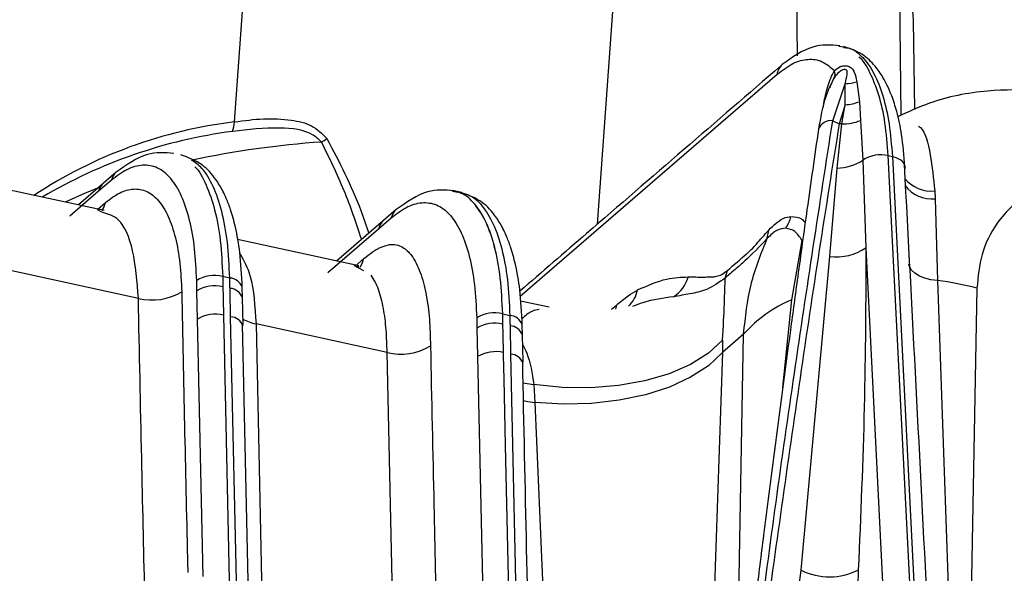
# Model space of a CAD drawing. Extents: x 13 to 197, y 9 to 288.
# Drawn here: x 150 to 157, y 105 to 109 of the extents above; entities that cross this region are included whole.
import ezdxf

# ---------------------------------------------------------------- set-up
doc = ezdxf.new("R2010")
doc.units = 0
doc.header["$MEASUREMENT"] = 0

msp = doc.modelspace()

# ---------------------------------------------------------------- linework, layer by layer
at = {"color": 8, "linetype": 'Continuous', "lineweight": 25}
for p, q in [((154.17, 107.8404), (154.3896, 110.9101)), ((155.5249, 108.9818), (155.505, 110.6674)), ((156.2275, 108.5784), (156.2163, 109.5225)), ((155.8496, 109.0389), (155.8054, 109.0459)), ((153.646, 107.3515), (155.3865, 108.8564)), ((153.646, 107.3515), (155.3865, 108.8564)), ((156.3468, 104.1914), (156.1405, 108.3044)), ((156.3468, 104.1914), (156.1405, 108.3044)), ((156.168, 108.2985), (156.3726, 104.221)), ((156.168, 108.2985), (156.3726, 104.221)), ((150.7881, 108.0626), (150.5922, 107.8932)), ((150.7881, 108.0626), (150.5922, 107.8932)), ((153.2233, 108.0537), (153.1873, 108.0615)), ((150.7826, 107.941), (150.8355, 107.9868)), ((150.7826, 107.941), (150.8355, 107.9868)), ((150.8062, 107.9243), (150.7818, 107.9363)), ((150.8062, 107.9243), (150.7818, 107.9363)), ((152.3423, 107.5119), (152.686, 107.809)), ((152.3423, 107.5119), (152.686, 107.809)), ((155.9886, 107.6802), (156.1701, 104.0386)), ((155.9886, 107.6802), (156.1701, 104.0386)), ((152.5268, 107.5544), (152.5867, 107.6062)), ((152.5268, 107.5544), (152.5867, 107.6062)), ((156.2833, 107.6043), (156.282, 107.626)), ((156.2833, 107.6043), (156.282, 107.626)), ((152.5381, 107.5482), (152.5194, 107.5584)), ((152.5381, 107.5482), (152.5194, 107.5584)), ((152.5853, 107.5223), (152.5484, 107.5425)), ((152.5853, 107.5223), (152.5484, 107.5425)), ((156.7415, 107.4059), (156.684, 104.3213)), ((155.425, 106.7319), (155.4865, 107.3269)), ((155.425, 106.7319), (155.4865, 107.3269)), ((154.2649, 107.2624), (154.2975, 107.2906)), ((154.2649, 107.2624), (154.2975, 107.2906)), ((154.2975, 107.2906), (154.2914, 107.2638)), ((151.4966, 105.4495), (151.4586, 107.1948)), ((151.4966, 105.4495), (151.4586, 107.1948)), ((151.6349, 107.2223), (151.6764, 105.3153)), ((151.6349, 107.2223), (151.6764, 105.3153)), ((151.7261, 105.2392), (151.6831, 107.2118)), ((151.7261, 105.2392), (151.6831, 107.2118)), ((151.8551, 107.1626), (151.912, 104.5543)), ((151.8551, 107.1626), (151.912, 104.5543)), ((155.114, 104.6216), (155.1601, 107.0931)), ((152.7886, 104.9039), (152.7437, 106.9693)), ((152.7886, 104.9039), (152.7437, 106.9693)), ((153.3565, 106.9412), (153.3993, 104.9772)), ((153.3565, 106.9412), (153.3993, 104.9772)), ((153.5809, 106.9582), (153.6414, 104.1848)), ((153.5809, 106.9582), (153.6414, 104.1848)), ((155.0157, 106.9682), (154.9387, 104.7009)), ((153.6646, 106.7642), (153.7379, 106.7513)), ((153.6646, 106.7642), (153.7379, 106.7513)), ((153.7441, 106.6306), (153.8554, 104.1232)), ((153.7441, 106.6306), (153.8554, 104.1232)), ((155.3539, 103.8579), (155.5491, 105.4928)), ((155.3539, 103.8579), (155.5491, 105.4928))]:
    msp.add_line(p, q, dxfattribs=at)
at = {"color": 7, "linetype": 'Continuous', "lineweight": 25}
for p, q in [((151.7094, 108.5331), (151.8482, 110.4726)), ((156.3205, 108.6179), (156.3123, 109.2186)), ((156.3205, 108.6179), (156.3123, 109.2186)), ((155.7634, 108.5417), (155.8478, 108.7926)), ((155.7634, 108.5417), (155.8478, 108.7926)), ((155.8491, 108.6503), (155.8478, 108.7927)), ((155.8491, 108.6503), (155.8478, 108.7927)), ((155.9271, 108.8055), (155.9447, 108.6702)), ((155.9271, 108.8055), (155.9447, 108.6702)), ((155.8491, 108.6503), (155.8075, 108.5199)), ((155.8491, 108.6503), (155.8075, 108.5199)), ((155.8257, 108.5203), (155.8491, 108.6503)), ((155.8257, 108.5203), (155.8491, 108.6503)), ((155.9447, 108.6702), (155.9527, 108.5429)), ((155.9447, 108.6702), (155.9527, 108.5429)), ((155.7635, 108.5417), (155.8075, 108.5199)), ((155.7635, 108.5417), (155.8075, 108.5199)), ((155.7945, 108.2195), (155.8257, 108.5203)), ((155.7945, 108.2195), (155.8257, 108.5203)), ((155.9525, 108.5431), (155.967, 108.2729)), ((155.9525, 108.5431), (155.967, 108.2729)), ((155.967, 108.2729), (155.9886, 107.6802)), ((155.967, 108.2729), (155.9886, 107.6802)), ((156.1405, 108.3044), (156.168, 108.2985)), ((150.9076, 108.1922), (150.8214, 108.1176)), ((150.9076, 108.1922), (150.8214, 108.1176)), ((155.7438, 107.6209), (155.7945, 108.2195)), ((155.7438, 107.6209), (155.7945, 108.2195)), ((150.8261, 107.9316), (149.9792, 108.1158)), ((150.8261, 107.9316), (149.9792, 108.1158)), ((150.8173, 108.1136), (150.6509, 107.9697)), ((150.816, 108.1125), (150.6509, 107.9697)), ((150.8741, 108.137), (150.7881, 108.0626)), ((150.8741, 108.137), (150.7881, 108.0626)), ((153.2488, 108.055), (153.1896, 108.0679)), ((153.2488, 108.055), (153.1896, 108.0679)), ((156.4583, 108.0121), (156.4743, 107.4565)), ((156.4583, 108.0121), (156.4743, 107.4565)), ((150.8171, 107.9189), (150.8062, 107.9243)), ((150.8171, 107.9189), (150.8062, 107.9243)), ((152.8055, 107.9385), (152.7192, 107.8639)), ((152.8055, 107.9385), (152.7192, 107.8639)), ((152.7192, 107.8639), (152.4012, 107.589)), ((152.7192, 107.8639), (152.4012, 107.589)), ((152.686, 107.809), (152.7719, 107.8833)), ((152.686, 107.809), (152.7719, 107.8833)), ((155.3203, 107.7438), (155.3299, 107.7996)), ((155.3203, 107.7438), (155.3299, 107.7996)), ((152.5519, 107.5562), (151.73, 107.735)), ((152.5519, 107.5562), (151.73, 107.735)), ((155.4865, 107.3269), (155.5559, 107.7296)), ((155.4865, 107.3269), (155.5559, 107.7296)), ((155.5491, 105.4928), (155.7438, 107.6209)), ((155.5491, 105.4928), (155.7438, 107.6209)), ((151.0577, 107.336), (150.1043, 107.5434)), ((151.0577, 107.336), (150.1043, 107.5434)), ((152.5484, 107.5425), (152.5381, 107.5482)), ((152.5484, 107.5425), (152.5381, 107.5482)), ((152.5517, 107.5451), (152.5433, 107.5578)), ((152.5517, 107.5451), (152.5433, 107.5578)), ((155.0347, 107.4741), (155.0501, 107.5252)), ((155.0347, 107.4741), (155.0501, 107.5252)), ((151.4544, 107.3871), (151.4529, 107.4575)), ((151.4544, 107.3871), (151.4529, 107.4575)), ((151.6773, 107.4744), (151.6291, 107.4848)), ((156.4743, 107.4565), (156.5593, 105.0427)), ((156.4743, 107.4565), (156.5593, 105.0427)), ((151.7636, 107.341), (151.7621, 107.4114)), ((151.7636, 107.341), (151.7621, 107.4114)), ((151.7676, 107.16), (151.7636, 107.341)), ((151.7676, 107.16), (151.7636, 107.341)), ((153.8426, 107.2755), (153.6484, 107.3177)), ((153.8426, 107.2755), (153.6484, 107.3177)), ((153.3507, 107.2039), (153.3523, 107.1335)), ((153.3507, 107.2039), (153.3523, 107.1335)), ((153.527, 107.2312), (153.5752, 107.2207)), ((151.8136, 104.8673), (151.7645, 107.1612)), ((151.8136, 104.8673), (151.7645, 107.1612)), ((152.7437, 106.9693), (151.8551, 107.1626)), ((152.7437, 106.9693), (151.8551, 107.1626)), ((153.3523, 107.1335), (153.3565, 106.9412)), ((153.3523, 107.1335), (153.3565, 106.9412)), ((153.6615, 107.0874), (153.6599, 107.1578)), ((153.6615, 107.0874), (153.6599, 107.1578)), ((153.6654, 106.9064), (153.6615, 107.0874)), ((153.6654, 106.9064), (153.6615, 107.0874)), ((155.1601, 107.0931), (155.0157, 106.9682)), ((153.7379, 106.7513), (153.7441, 106.6306)), ((153.7379, 106.7513), (153.7441, 106.6306))]:
    msp.add_line(p, q, dxfattribs=at)
at = {"color": 8, "linetype": 'Continuous', "lineweight": 25, "flags": 128}
for points in [[(156.168, 108.2985), (156.1904, 108.2922), (156.2103, 108.2836), (156.2269, 108.2731), (156.2398, 108.2609), (156.2484, 108.2475), (156.2527, 108.2333), (156.2523, 108.2187), (156.2522, 108.2178)], [(156.168, 108.2985), (156.1904, 108.2922), (156.2103, 108.2836), (156.2269, 108.2731), (156.2398, 108.2609), (156.2484, 108.2475), (156.2527, 108.2333), (156.2523, 108.2187), (156.2522, 108.2178)], [(150.804, 108.094), (150.6919, 108.0487), (150.5617, 107.9891)], [(150.804, 108.094), (150.6919, 108.0487), (150.5617, 107.9891)], [(150.8118, 107.9318), (150.8235, 107.9529), (150.8355, 107.9868)], [(150.8134, 107.9343), (150.8235, 107.9529), (150.8355, 107.9868)], [(152.5609, 107.5482), (152.5746, 107.5724), (152.5867, 107.6062)], [(152.5609, 107.5482), (152.5746, 107.5724), (152.5867, 107.6062)], [(156.4743, 107.4565), (156.4293, 107.4623), (156.3878, 107.4729), (156.3513, 107.4879), (156.3212, 107.5067), (156.2986, 107.5286), (156.2845, 107.5528), (156.2804, 107.5675)], [(156.4743, 107.4565), (156.4293, 107.4623), (156.3878, 107.4729), (156.3513, 107.4879), (156.3212, 107.5067), (156.2986, 107.5286), (156.2845, 107.5528), (156.2804, 107.5675)], [(153.589, 104.3869), (153.5833, 104.647), (153.5464, 106.3403), (153.5366, 106.7876), (153.5331, 106.9484), (153.5327, 106.9687)], [(153.589, 104.3869), (153.5833, 104.647), (153.5464, 106.3403), (153.5366, 106.7876), (153.5331, 106.9484), (153.5327, 106.9687)], [(153.6657, 106.6432), (153.6964, 106.6363), (153.7441, 106.6306)], [(153.6665, 106.643), (153.6964, 106.6363), (153.7441, 106.6306)]]:
    msp.add_lwpolyline(points, dxfattribs=at)
at = {"color": 7, "linetype": 'Continuous', "lineweight": 25, "flags": 128}
for points in [[(151.4586, 107.1948), (151.4565, 107.2907), (151.4544, 107.3871)], [(151.4586, 107.1948), (151.4565, 107.2907), (151.4544, 107.3871)], [(155.0177, 107.0524), (154.9216, 106.9646), (154.7996, 106.8881), (154.6549, 106.8249), (154.4912, 106.7765), (154.3128, 106.7444), (154.1245, 106.7293), (153.9312, 106.7316), (153.7379, 106.7513)], [(155.0177, 107.0524), (154.9216, 106.9646), (154.7996, 106.8881), (154.6549, 106.8249), (154.4912, 106.7765), (154.3128, 106.7444), (154.1245, 106.7293), (153.9312, 106.7316), (153.7379, 106.7513)], [(155.0157, 106.9682), (154.921, 106.8797), (154.8005, 106.8013), (154.6571, 106.7349), (154.4946, 106.6822), (154.3174, 106.6447), (154.1299, 106.6233), (153.9371, 106.6186), (153.7441, 106.6306)], [(155.0157, 106.9682), (154.921, 106.8797), (154.8005, 106.8013), (154.6571, 106.7349), (154.4946, 106.6822), (154.3174, 106.6447), (154.1299, 106.6233), (153.9371, 106.6186), (153.7441, 106.6306)]]:
    msp.add_lwpolyline(points, dxfattribs=at)
at = {"color": 7, "linetype": 'Continuous', "lineweight": 25}
for centre, radius, start, end in [((155.7414, 109.2054), 0.571, 1.33143, 33.7404), ((155.7205, 108.8596), 0.059, 332.34269, 21.61851), ((155.8416, 109.0797), 0.287, 271.23587, 287.32239), ((155.8357, 108.951), 0.301, 272.54905, 291.20302), ((151.508, 108.5432), 0.2017, 338.44765, 357.12233), ((155.8222, 108.2758), 0.2445, 89.1652, 93.44792), ((155.8333, 108.8426), 0.3224, 268.66024, 291.70884), ((152.1602, 108.6582), 0.296, 297.97989, 306.42705), ((156.09, 108.0892), 0.2211, 76.79096, 123.80227), ((155.7859, 108.5522), 0.3328, 271.48248, 302.96114), ((155.2369, 107.9517), 0.2509, 326.37043, 346.0825), ((155.7891, 107.9716), 0.3535, 262.63846, 304.4532), ((151.5741, 107.2578), 0.2336, 76.36887, 121.24915), ((154.5558, 107.5465), 0.2376, 302.9262, 344.05959), ((156.2458, 105.5182), 1.9517, 75.28732, 83.27724), ((151.1495, 107.7143), 0.3893, 256.36346, 301.24768), ((151.5761, 107.187), 0.2342, 76.52698, 121.30235), ((155.834, 106.4974), 0.8994, 112.72767, 138.52115), ((151.5801, 106.9949), 0.2339, 76.4639, 121.28089), ((153.4719, 107.0042), 0.2336, 76.36894, 121.24925), ((153.474, 106.9334), 0.2342, 76.52698, 121.30235), ((152.8374, 107.3448), 0.387, 255.98702, 301.12742), ((153.478, 106.7412), 0.2339, 76.46421, 121.2811), ((155.7422, 105.8798), 0.4325, 243.48652, 296.82253)]:
    msp.add_arc(centre, radius, start, end, dxfattribs=at)
at = {"color": 8, "linetype": 'Continuous', "lineweight": 25}
for centre, radius, start, end in [((155.4936, 108.8411), 0.1082, 131.32614, 171.90003), ((152.0831, 105.4097), 3.1456, 96.82354, 123.42667), ((155.7536, 108.4489), 0.0933, 83.94464, 157.5924), ((152.1413, 105.0959), 3.4025, 97.52797, 120.65781), ((152.7319, 102.1157), 6.296, 93.94188, 102.00481), ((150.9774, 108.112), 0.1063, 130.98706, 166.39225), ((150.8915, 108.0375), 0.1064, 131.21724, 166.37194), ((156.4304, 108.2939), 0.2294, 218.76047, 276.26106), ((156.4351, 108.2346), 0.2237, 216.19959, 275.95192), ((152.8752, 107.8583), 0.1063, 130.98809, 166.39122), ((152.7894, 107.7839), 0.1065, 131.22123, 166.36768), ((151.6714, 107.3778), 0.0968, 20.36077, 86.46057), ((151.6726, 107.3075), 0.097, 20.2215, 86.28957), ((154.2362, 107.435), 0.209, 313.26346, 348.46761), ((151.6769, 107.1151), 0.0969, 20.2771, 86.35763), ((151.9073, 107.4309), 0.2734, 238.46449, 258.98753), ((153.5692, 107.1241), 0.0968, 20.3613, 86.45962), ((153.5704, 107.0538), 0.097, 20.22156, 86.2896), ((153.5747, 106.8615), 0.0969, 20.27672, 86.3575)]:
    msp.add_arc(centre, radius, start, end, dxfattribs=at)
at = {"color": 7, "linetype": 'Continuous', "lineweight": 25}
for points, knots in [([(155.8122, 109.0505), (155.7505, 109.0548), (155.6187, 109.0642), (155.4904, 108.9716), (155.4221, 108.9223)], [0, 0, 0, 0, 0.4680397, 1, 1, 1, 1]), ([(155.8122, 109.0505), (155.7505, 109.0548), (155.6187, 109.0642), (155.4904, 108.9716), (155.4221, 108.9223)], [0, 0, 0, 0, 0.4680397, 1, 1, 1, 1]), ([(156.253, 108.23), (156.2469, 108.3042), (156.2358, 108.439), (156.2022, 108.5951), (156.1679, 108.7032), (156.1364, 108.7773), (156.1002, 108.8455), (156.0461, 108.922), (155.9596, 109.0038), (155.8826, 109.0299), (155.8396, 109.0445)], [0, 0, 0, 0, 0.178565, 0.324558, 0.438126, 0.518983, 0.586487, 0.687934, 0.826226, 1, 1, 1, 1]), ([(156.253, 108.23), (156.2469, 108.3042), (156.2358, 108.439), (156.2022, 108.5951), (156.1679, 108.7032), (156.1364, 108.7773), (156.1002, 108.8455), (156.0461, 108.922), (155.9596, 109.0038), (155.8826, 109.0299), (155.8396, 109.0445)], [0, 0, 0, 0, 0.178565, 0.324558, 0.438126, 0.518983, 0.586487, 0.687934, 0.826226, 1, 1, 1, 1]), ([(155.4124, 108.9137), (154.9734, 108.5347), (154.3833, 108.0253), (153.7944, 107.5156), (153.6436, 107.3851)], [0, 0, 0, 0, 0.743918, 1, 1, 1, 1]), ([(155.4124, 108.9137), (154.9734, 108.5347), (154.3833, 108.0253), (153.7944, 107.5156), (153.6436, 107.3851)], [0, 0, 0, 0, 0.743918, 1, 1, 1, 1]), ([(155.3865, 108.8564), (155.4228, 108.8838), (155.4953, 108.9385), (155.598, 108.9642), (155.6938, 108.9514), (155.7481, 108.9047), (155.7753, 108.8813)], [0, 0, 0, 0, 0.250273, 0.499518, 0.748994, 1, 1, 1, 1]), ([(155.3865, 108.8564), (155.4228, 108.8838), (155.4953, 108.9385), (155.598, 108.9642), (155.6938, 108.9514), (155.7481, 108.9047), (155.7753, 108.8813)], [0, 0, 0, 0, 0.250273, 0.499518, 0.748994, 1, 1, 1, 1]), ([(155.7753, 108.8813), (155.7878, 108.8918), (155.8073, 108.9081), (155.8423, 108.9162), (155.8718, 108.9133), (155.8963, 108.8968), (155.9158, 108.862), (155.9226, 108.8281), (155.927, 108.8057)], [0, 0, 0, 0, 0.169414, 0.264884, 0.378332, 0.52327, 0.684385, 1, 1, 1, 1]), ([(155.7753, 108.8813), (155.7878, 108.8918), (155.8073, 108.9081), (155.8423, 108.9162), (155.8718, 108.9133), (155.8963, 108.8968), (155.9158, 108.862), (155.9226, 108.8281), (155.927, 108.8057)], [0, 0, 0, 0, 0.169414, 0.264884, 0.378332, 0.52327, 0.684385, 1, 1, 1, 1]), ([(155.7807, 108.8451), (155.7574, 108.8007), (155.7053, 108.7016), (155.6808, 108.5617), (155.6673, 108.4844)], [0, 0, 0, 0, 0.447866, 1, 1, 1, 1]), ([(155.7807, 108.8451), (155.7574, 108.8007), (155.7053, 108.7016), (155.6808, 108.5617), (155.6673, 108.4844)], [0, 0, 0, 0, 0.447866, 1, 1, 1, 1]), ([(155.8478, 108.7927), (155.8533, 108.8146), (155.8613, 108.8463), (155.8635, 108.8755), (155.8571, 108.8859), (155.8489, 108.8892), (155.8384, 108.8884), (155.824, 108.8834), (155.7983, 108.8676), (155.783, 108.8464), (155.7727, 108.8322)], [0, 0, 0, 0, 0.360947, 0.523123, 0.589089, 0.643171, 0.689538, 0.733343, 0.821345, 1, 1, 1, 1]), ([(155.8478, 108.7927), (155.8533, 108.8146), (155.8613, 108.8463), (155.8635, 108.8755), (155.8571, 108.8859), (155.8489, 108.8892), (155.8384, 108.8884), (155.824, 108.8834), (155.7983, 108.8676), (155.783, 108.8464), (155.7727, 108.8322)], [0, 0, 0, 0, 0.360947, 0.523123, 0.589089, 0.643171, 0.689538, 0.733343, 0.821345, 1, 1, 1, 1]), ([(157.1665, 108.7501), (157.0483, 108.7512), (156.793, 108.7535), (156.4653, 108.6887), (156.2754, 108.6012), (156.205, 108.5688)], [0, 0, 0, 0, 0.35144, 0.759622, 1, 1, 1, 1]), ([(157.1665, 108.7501), (157.0483, 108.7512), (156.793, 108.7535), (156.4653, 108.6887), (156.2754, 108.6012), (156.205, 108.5688)], [0, 0, 0, 0, 0.35144, 0.759622, 1, 1, 1, 1]), ([(151.7094, 108.5331), (151.775, 108.5422), (151.9061, 108.5605), (152.0813, 108.5504), (152.2385, 108.5178), (152.3035, 108.4526), (152.336, 108.4201)], [0, 0, 0, 0, 0.280431, 0.560012, 0.780614, 1, 1, 1, 1]), ([(151.7094, 108.5331), (151.775, 108.5422), (151.9061, 108.5605), (152.0813, 108.5504), (152.2385, 108.5178), (152.3035, 108.4526), (152.336, 108.4201)], [0, 0, 0, 0, 0.280431, 0.560012, 0.780614, 1, 1, 1, 1]), ([(152.2991, 108.3968), (152.2811, 108.4133), (152.2088, 108.4793), (151.9889, 108.502), (151.8022, 108.4811), (151.6956, 108.4691)], [0, 0, 0, 0, 0.1250721, 0.5000717, 1, 1, 1, 1]), ([(152.2991, 108.3968), (152.2811, 108.4133), (152.2088, 108.4793), (151.9889, 108.502), (151.8022, 108.4811), (151.6956, 108.4691)], [0, 0, 0, 0, 0.1250721, 0.5000717, 1, 1, 1, 1]), ([(155.6673, 108.4844), (155.6412, 108.3026), (155.5934, 107.9701), (155.5306, 107.515), (155.4808, 107.1481), (155.4394, 106.841), (155.4025, 106.5636), (155.3664, 106.2878), (155.3305, 106.01), (155.2894, 105.6879), (155.2388, 105.2825), (155.192, 104.902), (155.1631, 104.657), (155.1551, 104.5887)], [0, 0, 0, 0, 0.142766, 0.261005, 0.354727, 0.427323, 0.497465, 0.568001, 0.638931, 0.710253, 0.814241, 0.948207, 1, 1, 1, 1]), ([(155.6673, 108.4844), (155.6412, 108.3026), (155.5934, 107.9701), (155.5306, 107.515), (155.4808, 107.1481), (155.4394, 106.841), (155.4025, 106.5636), (155.3664, 106.2878), (155.3305, 106.01), (155.2894, 105.6879), (155.2388, 105.2825), (155.192, 104.902), (155.1631, 104.657), (155.1551, 104.5887)], [0, 0, 0, 0, 0.142766, 0.261005, 0.354727, 0.427323, 0.497465, 0.568001, 0.638931, 0.710253, 0.814241, 0.948207, 1, 1, 1, 1]), ([(151.2979, 108.3194), (151.238, 108.324), (151.1065, 108.334), (150.9777, 108.2422), (150.9076, 108.1922)], [0, 0, 0, 0, 0.455517, 1, 1, 1, 1]), ([(151.2979, 108.3194), (151.238, 108.324), (151.1065, 108.334), (150.9777, 108.2422), (150.9076, 108.1922)], [0, 0, 0, 0, 0.455517, 1, 1, 1, 1]), ([(151.7621, 107.4114), (151.7579, 107.4923), (151.7504, 107.6394), (151.7197, 107.8105), (151.6871, 107.9295), (151.6577, 108.0073), (151.6259, 108.0756), (151.5751, 108.1597), (151.484, 108.2594), (151.3961, 108.2911), (151.3455, 108.3094)], [0, 0, 0, 0, 0.1772746, 0.3226124, 0.4358656, 0.5167198, 0.5720201, 0.6634504, 0.8062876, 1, 1, 1, 1]), ([(151.7621, 107.4114), (151.7579, 107.4923), (151.7504, 107.6394), (151.7197, 107.8105), (151.6871, 107.9295), (151.6577, 108.0073), (151.6259, 108.0756), (151.5751, 108.1597), (151.484, 108.2594), (151.3961, 108.2911), (151.3455, 108.3094)], [0, 0, 0, 0, 0.1772746, 0.3226124, 0.4358656, 0.5167198, 0.5720201, 0.6634504, 0.8062876, 1, 1, 1, 1]), ([(151.4529, 107.4575), (151.4495, 107.5301), (151.4426, 107.6794), (151.4078, 107.8729), (151.3537, 108.0364), (151.2796, 108.1563), (151.1903, 108.229), (151.0892, 108.247), (150.9829, 108.2194), (150.9097, 108.164), (150.8741, 108.137)], [0, 0, 0, 0, 0.117429, 0.241407, 0.369493, 0.499779, 0.630043, 0.758131, 0.882135, 1, 1, 1, 1]), ([(151.4529, 107.4575), (151.4495, 107.5301), (151.4426, 107.6794), (151.4078, 107.8729), (151.3537, 108.0364), (151.2796, 108.1563), (151.1903, 108.229), (151.0892, 108.247), (150.9829, 108.2194), (150.9097, 108.164), (150.8741, 108.137)], [0, 0, 0, 0, 0.117429, 0.241407, 0.369493, 0.499779, 0.630043, 0.758131, 0.882135, 1, 1, 1, 1]), ([(156.4522, 104.2728), (156.4368, 104.5933), (156.3732, 105.9222), (156.3032, 107.242), (156.2501, 108.2437)], [0, 0, 0, 0, 0.241112, 1, 1, 1, 1]), ([(156.4522, 104.2728), (156.4368, 104.5933), (156.3732, 105.9222), (156.3032, 107.242), (156.2501, 108.2437)], [0, 0, 0, 0, 0.241112, 1, 1, 1, 1]), ([(157.4106, 108.1549), (157.3039, 108.1282), (157.0887, 108.0745), (156.8811, 107.875), (156.7643, 107.6455), (156.749, 107.4841), (156.7415, 107.4059)], [0, 0, 0, 0, 0.284305, 0.573049, 0.79322, 1, 1, 1, 1]), ([(157.4106, 108.1549), (157.3039, 108.1282), (157.0887, 108.0745), (156.8811, 107.875), (156.7643, 107.6455), (156.749, 107.4841), (156.7415, 107.4059)], [0, 0, 0, 0, 0.284305, 0.573049, 0.79322, 1, 1, 1, 1]), ([(150.8355, 107.9868), (150.8673, 108.0108), (150.9324, 108.0602), (151.027, 108.085), (151.117, 108.0693), (151.1966, 108.0049), (151.2626, 107.8986), (151.3109, 107.7534), (151.3422, 107.581), (151.3484, 107.4472), (151.3514, 107.3815)], [0, 0, 0, 0, 0.117739, 0.241541, 0.369385, 0.49939, 0.629432, 0.7573, 0.88088, 1, 1, 1, 1]), ([(150.8355, 107.9868), (150.8673, 108.0108), (150.9324, 108.0602), (151.027, 108.085), (151.117, 108.0693), (151.1966, 108.0049), (151.2626, 107.8986), (151.3109, 107.7534), (151.3422, 107.581), (151.3484, 107.4472), (151.3514, 107.3815)], [0, 0, 0, 0, 0.117739, 0.241541, 0.369385, 0.49939, 0.629432, 0.7573, 0.88088, 1, 1, 1, 1]), ([(153.1955, 108.0662), (153.1358, 108.0707), (153.0042, 108.0806), (152.8757, 107.9887), (152.8055, 107.9385)], [0, 0, 0, 0, 0.4537013, 1, 1, 1, 1]), ([(153.1955, 108.0662), (153.1358, 108.0707), (153.0042, 108.0806), (152.8757, 107.9887), (152.8055, 107.9385)], [0, 0, 0, 0, 0.4537013, 1, 1, 1, 1]), ([(153.6599, 107.1578), (153.6558, 107.239), (153.6482, 107.3865), (153.6176, 107.5579), (153.5849, 107.6766), (153.5554, 107.7543), (153.5236, 107.8223), (153.4729, 107.906), (153.382, 108.0056), (153.2941, 108.0372), (153.2435, 108.0554)], [0, 0, 0, 0, 0.1780814, 0.3234885, 0.4366246, 0.517394, 0.5726086, 0.6637701, 0.8063606, 1, 1, 1, 1]), ([(153.6599, 107.1578), (153.6558, 107.239), (153.6482, 107.3865), (153.6176, 107.5579), (153.5849, 107.6766), (153.5554, 107.7543), (153.5236, 107.8223), (153.4729, 107.906), (153.382, 108.0056), (153.2941, 108.0372), (153.2435, 108.0554)], [0, 0, 0, 0, 0.1780814, 0.3234885, 0.4366246, 0.517394, 0.5726086, 0.6637701, 0.8063606, 1, 1, 1, 1]), ([(156.4554, 108.0659), (156.456, 108.0559), (156.4571, 108.0382), (156.4579, 108.0201), (156.4583, 108.0121)], [0, 0, 0, 0, 0.560006, 1, 1, 1, 1]), ([(156.4554, 108.0659), (156.456, 108.0559), (156.4571, 108.0382), (156.4579, 108.0201), (156.4583, 108.0121)], [0, 0, 0, 0, 0.560006, 1, 1, 1, 1]), ([(152.7719, 107.8833), (152.81, 107.9118), (152.8861, 107.9685), (152.9932, 107.9931), (153.0913, 107.9728), (153.1775, 107.9035), (153.249, 107.7873), (153.3029, 107.6286), (153.3398, 107.4351), (153.3471, 107.281), (153.3507, 107.2039)], [0, 0, 0, 0, 0.125519, 0.250334, 0.375007, 0.500067, 0.625252, 0.75015, 0.874993, 1, 1, 1, 1]), ([(152.7719, 107.8833), (152.81, 107.9118), (152.8861, 107.9685), (152.9932, 107.9931), (153.0913, 107.9728), (153.1775, 107.9035), (153.249, 107.7873), (153.3029, 107.6286), (153.3398, 107.4351), (153.3471, 107.281), (153.3507, 107.2039)], [0, 0, 0, 0, 0.125519, 0.250334, 0.375007, 0.500067, 0.625252, 0.75015, 0.874993, 1, 1, 1, 1]), ([(155.3299, 107.7996), (155.3634, 107.8322), (155.4158, 107.8832), (155.4633, 107.8892), (155.4804, 107.8913)], [0, 0, 0, 0, 0.638841, 1, 1, 1, 1]), ([(155.3299, 107.7996), (155.3634, 107.8322), (155.4158, 107.8832), (155.4633, 107.8892), (155.4804, 107.8913)], [0, 0, 0, 0, 0.638841, 1, 1, 1, 1]), ([(155.0501, 107.5252), (155.0937, 107.5633), (155.1431, 107.6065), (155.2064, 107.6598), (155.2559, 107.7156), (155.3017, 107.7676), (155.3299, 107.7996)], [0, 0, 0, 0, 0.497162, 0.563372, 0.731084, 1, 1, 1, 1]), ([(155.0501, 107.5252), (155.0937, 107.5633), (155.1431, 107.6065), (155.2064, 107.6598), (155.2559, 107.7156), (155.3017, 107.7676), (155.3299, 107.7996)], [0, 0, 0, 0, 0.497162, 0.563372, 0.731084, 1, 1, 1, 1]), ([(155.4458, 107.8127), (155.4258, 107.8107), (155.3864, 107.8068), (155.3422, 107.7646), (155.3203, 107.7438)], [0, 0, 0, 0, 0.507429, 1, 1, 1, 1]), ([(155.4458, 107.8127), (155.4258, 107.8107), (155.3864, 107.8068), (155.3422, 107.7646), (155.3203, 107.7438)], [0, 0, 0, 0, 0.507429, 1, 1, 1, 1]), ([(155.5559, 107.7296), (155.5405, 107.7524), (155.5101, 107.7977), (155.4671, 107.8078), (155.4458, 107.8127)], [0, 0, 0, 0, 0.504328, 1, 1, 1, 1]), ([(155.5559, 107.7296), (155.5405, 107.7524), (155.5101, 107.7977), (155.4671, 107.8078), (155.4458, 107.8127)], [0, 0, 0, 0, 0.504328, 1, 1, 1, 1]), ([(155.3203, 107.7438), (155.2678, 107.6882), (155.1892, 107.6048), (155.1096, 107.5392), (155.0646, 107.5), (155.0423, 107.4807), (155.0347, 107.4741)], [0, 0, 0, 0, 0.500852, 0.750424, 0.914887, 1, 1, 1, 1]), ([(155.3203, 107.7438), (155.2678, 107.6882), (155.1892, 107.6048), (155.1096, 107.5392), (155.0646, 107.5), (155.0423, 107.4807), (155.0347, 107.4741)], [0, 0, 0, 0, 0.500852, 0.750424, 0.914887, 1, 1, 1, 1]), ([(155.1601, 107.0931), (155.1723, 107.208), (155.1965, 107.4379), (155.279, 107.6418), (155.3203, 107.7438)], [0, 0, 0, 0, 0.4999994, 1, 1, 1, 1]), ([(155.1601, 107.0931), (155.1723, 107.208), (155.1965, 107.4379), (155.279, 107.6418), (155.3203, 107.7438)], [0, 0, 0, 0, 0.4999994, 1, 1, 1, 1]), ([(152.5867, 107.6062), (152.6053, 107.6215), (152.6289, 107.6408), (152.6559, 107.6586), (152.6697, 107.6671), (152.6799, 107.673), (152.6932, 107.6795), (152.7108, 107.687), (152.7384, 107.6973), (152.775, 107.7043), (152.8162, 107.6994), (152.8561, 107.6809), (152.886, 107.6552), (152.9252, 107.6081), (152.97, 107.5221), (153.0096, 107.3719), (153.0322, 107.2018), (153.0358, 107.0745), (153.0375, 107.0135)], [0, 0, 0, 0, 0.069793, 0.088288, 0.106894, 0.12557, 0.129927, 0.163594, 0.201835, 0.250397, 0.331341, 0.400736, 0.456963, 0.500025, 0.639661, 0.769945, 0.889618, 1, 1, 1, 1]), ([(152.5867, 107.6062), (152.6053, 107.6215), (152.6289, 107.6408), (152.6559, 107.6586), (152.6697, 107.6671), (152.6799, 107.673), (152.6932, 107.6795), (152.7108, 107.687), (152.7384, 107.6973), (152.775, 107.7043), (152.8162, 107.6994), (152.8561, 107.6809), (152.886, 107.6552), (152.9252, 107.6081), (152.97, 107.5221), (153.0096, 107.3719), (153.0322, 107.2018), (153.0358, 107.0745), (153.0375, 107.0135)], [0, 0, 0, 0, 0.069793, 0.088288, 0.106894, 0.12557, 0.129927, 0.163594, 0.201835, 0.250397, 0.331341, 0.400736, 0.456963, 0.500025, 0.639661, 0.769945, 0.889618, 1, 1, 1, 1]), ([(155.9891, 107.68), (155.9874, 107.3212), (155.984, 106.6035), (155.9529, 105.8637), (155.9373, 105.4938)], [0, 0, 0, 0, 0.499944, 1, 1, 1, 1]), ([(155.9891, 107.68), (155.9874, 107.3212), (155.984, 106.6035), (155.9529, 105.8637), (155.9373, 105.4938)], [0, 0, 0, 0, 0.499944, 1, 1, 1, 1]), ([(154.7842, 107.4813), (154.7971, 107.4813), (154.8274, 107.4816), (154.8696, 107.4807), (154.91, 107.4814), (154.9434, 107.4816), (154.9761, 107.4849), (155.011, 107.4958), (155.037, 107.5154), (155.0501, 107.5252)], [0, 0, 0, 0, 0.151031, 0.357072, 0.500082, 0.625175, 0.749878, 0.874157, 1, 1, 1, 1]), ([(154.7842, 107.4813), (154.7971, 107.4813), (154.8274, 107.4816), (154.8696, 107.4807), (154.91, 107.4814), (154.9434, 107.4816), (154.9761, 107.4849), (155.011, 107.4958), (155.037, 107.5154), (155.0501, 107.5252)], [0, 0, 0, 0, 0.151031, 0.357072, 0.500082, 0.625175, 0.749878, 0.874157, 1, 1, 1, 1]), ([(151.6291, 107.4848), (151.6294, 107.4718), (151.6299, 107.4484), (151.6304, 107.4251), (151.6307, 107.4148)], [0, 0, 0, 0, 0.559996, 1, 1, 1, 1]), ([(151.6291, 107.4848), (151.6294, 107.4718), (151.6299, 107.4484), (151.6304, 107.4251), (151.6307, 107.4148)], [0, 0, 0, 0, 0.559996, 1, 1, 1, 1]), ([(151.6789, 107.4043), (151.6786, 107.4174), (151.6781, 107.4407), (151.6776, 107.4641), (151.6773, 107.4744)], [0, 0, 0, 0, 0.559998, 1, 1, 1, 1]), ([(151.6789, 107.4043), (151.6786, 107.4174), (151.6781, 107.4407), (151.6776, 107.4641), (151.6773, 107.4744)], [0, 0, 0, 0, 0.559998, 1, 1, 1, 1]), ([(154.441, 107.3932), (154.5086, 107.4231), (154.6294, 107.4766), (154.7369, 107.4798), (154.7842, 107.4813)], [0, 0, 0, 0, 0.559825, 1, 1, 1, 1]), ([(154.441, 107.3932), (154.5086, 107.4231), (154.6294, 107.4766), (154.7369, 107.4798), (154.7842, 107.4813)], [0, 0, 0, 0, 0.559825, 1, 1, 1, 1]), ([(155.0347, 107.4741), (154.9928, 107.4447), (154.9115, 107.3876), (154.7976, 107.367), (154.7221, 107.3537), (154.6849, 107.3471)], [0, 0, 0, 0, 0.350306, 0.679715, 1, 1, 1, 1]), ([(155.0347, 107.4741), (154.9928, 107.4447), (154.9115, 107.3876), (154.7976, 107.367), (154.7221, 107.3537), (154.6849, 107.3471)], [0, 0, 0, 0, 0.350306, 0.679715, 1, 1, 1, 1]), ([(155.0177, 107.0524), (155.0221, 107.1411), (155.0313, 107.3244), (155.0335, 107.4232), (155.0347, 107.4741)], [0, 0, 0, 0, 0.484379, 1, 1, 1, 1]), ([(155.0177, 107.0524), (155.0221, 107.1411), (155.0313, 107.3244), (155.0335, 107.4232), (155.0347, 107.4741)], [0, 0, 0, 0, 0.484379, 1, 1, 1, 1]), ([(151.6307, 107.4148), (151.6315, 107.3788), (151.6329, 107.3147), (151.6343, 107.2505), (151.6349, 107.2223)], [0, 0, 0, 0, 0.56, 1, 1, 1, 1]), ([(151.6307, 107.4148), (151.6315, 107.3788), (151.6329, 107.3147), (151.6343, 107.2505), (151.6349, 107.2223)], [0, 0, 0, 0, 0.56, 1, 1, 1, 1]), ([(151.6831, 107.2118), (151.6823, 107.2478), (151.6808, 107.3119), (151.6795, 107.3761), (151.6789, 107.4043)], [0, 0, 0, 0, 0.56, 1, 1, 1, 1]), ([(151.6831, 107.2118), (151.6823, 107.2478), (151.6808, 107.3119), (151.6795, 107.3761), (151.6789, 107.4043)], [0, 0, 0, 0, 0.56, 1, 1, 1, 1]), ([(154.2975, 107.2906), (154.3247, 107.3129), (154.3733, 107.3527), (154.4195, 107.3804), (154.4398, 107.3925)], [0, 0, 0, 0, 0.559963, 1, 1, 1, 1]), ([(154.2975, 107.2906), (154.3247, 107.3129), (154.3733, 107.3527), (154.4195, 107.3804), (154.4398, 107.3925)], [0, 0, 0, 0, 0.559963, 1, 1, 1, 1]), ([(153.5285, 107.1611), (153.5282, 107.1742), (153.5277, 107.1976), (153.5272, 107.2209), (153.527, 107.2312)], [0, 0, 0, 0, 0.559997, 1, 1, 1, 1]), ([(153.5285, 107.1611), (153.5282, 107.1742), (153.5277, 107.1976), (153.5272, 107.2209), (153.527, 107.2312)], [0, 0, 0, 0, 0.559997, 1, 1, 1, 1]), ([(153.5752, 107.2207), (153.5755, 107.2076), (153.576, 107.1843), (153.5765, 107.1609), (153.5767, 107.1507)], [0, 0, 0, 0, 0.560008, 1, 1, 1, 1]), ([(153.5752, 107.2207), (153.5755, 107.2076), (153.576, 107.1843), (153.5765, 107.1609), (153.5767, 107.1507)], [0, 0, 0, 0, 0.560008, 1, 1, 1, 1]), ([(153.5327, 106.9687), (153.5319, 107.0046), (153.5306, 107.0687), (153.5291, 107.1329), (153.5285, 107.1611)], [0, 0, 0, 0, 0.560002, 1, 1, 1, 1]), ([(153.5327, 106.9687), (153.5319, 107.0046), (153.5306, 107.0687), (153.5291, 107.1329), (153.5285, 107.1611)], [0, 0, 0, 0, 0.560002, 1, 1, 1, 1]), ([(153.5767, 107.1507), (153.5775, 107.1147), (153.5788, 107.0506), (153.5803, 106.9864), (153.5809, 106.9582)], [0, 0, 0, 0, 0.56, 1, 1, 1, 1]), ([(153.5767, 107.1507), (153.5775, 107.1147), (153.5788, 107.0506), (153.5803, 106.9864), (153.5809, 106.9582)], [0, 0, 0, 0, 0.56, 1, 1, 1, 1]), ([(155.0177, 107.0524), (155.017, 107.0367), (155.0159, 107.0088), (155.0158, 106.9806), (155.0157, 106.9682)], [0, 0, 0, 0, 0.559996, 1, 1, 1, 1]), ([(155.0177, 107.0524), (155.017, 107.0367), (155.0159, 107.0088), (155.0158, 106.9806), (155.0157, 106.9682)], [0, 0, 0, 0, 0.559996, 1, 1, 1, 1]), ([(153.7215, 104.1523), (153.7199, 104.2234), (153.6994, 105.142), (153.6801, 106.0603), (153.6624, 106.9076)], [0, 0, 0, 0, 0.07734, 1, 1, 1, 1]), ([(153.7215, 104.1523), (153.7199, 104.2234), (153.6994, 105.142), (153.6801, 106.0603), (153.6624, 106.9076)], [0, 0, 0, 0, 0.07734, 1, 1, 1, 1]), ([(155.9373, 105.4938), (155.9328, 105.3955), (155.9247, 105.2199), (155.9165, 105.0442), (155.9129, 104.967)], [0, 0, 0, 0, 0.56, 1, 1, 1, 1]), ([(155.9373, 105.4938), (155.9328, 105.3955), (155.9247, 105.2199), (155.9165, 105.0442), (155.9129, 104.967)], [0, 0, 0, 0, 0.56, 1, 1, 1, 1])]:
    msp.add_open_spline(points, degree=3, knots=knots, dxfattribs=at)
at = {"color": 8, "linetype": 'Continuous', "lineweight": 25}
for points, knots in [([(155.8383, 109.0391), (155.8514, 109.0378), (155.8988, 109.033), (155.9693, 108.9751), (156.0464, 108.8682), (156.1062, 108.7151), (156.1495, 108.5267), (156.1618, 108.3745), (156.168, 108.2985)], [0, 0, 0, 0, 0.070799, 0.256639, 0.44248, 0.62832, 0.81416, 1, 1, 1, 1]), ([(155.8383, 109.0391), (155.8514, 109.0378), (155.8988, 109.033), (155.9693, 108.9751), (156.0464, 108.8682), (156.1062, 108.7151), (156.1495, 108.5267), (156.1618, 108.3745), (156.168, 108.2985)], [0, 0, 0, 0, 0.070799, 0.256639, 0.44248, 0.62832, 0.81416, 1, 1, 1, 1]), ([(156.1405, 108.3044), (156.1343, 108.3804), (156.1219, 108.5324), (156.079, 108.7222), (156.0178, 108.8701), (155.9699, 108.9543), (155.9398, 108.9755), (155.9397, 108.9755)], [0, 0, 0, 0, 0.2499163, 0.4998329, 0.7497498, 0.9996668, 1, 1, 1, 1]), ([(156.1405, 108.3044), (156.1343, 108.3804), (156.1219, 108.5324), (156.079, 108.7222), (156.0178, 108.8701), (155.9699, 108.9543), (155.9398, 108.9755), (155.9397, 108.9755)], [0, 0, 0, 0, 0.2499163, 0.4998329, 0.7497498, 0.9996668, 1, 1, 1, 1]), ([(155.6998, 108.6298), (155.701, 108.6397), (155.7068, 108.6855), (155.7232, 108.7537), (155.749, 108.8307), (155.7665, 108.8643), (155.7753, 108.8813)], [0, 0, 0, 0, 0.120254, 0.560764, 0.778386, 1, 1, 1, 1]), ([(155.6998, 108.6298), (155.701, 108.6397), (155.7068, 108.6855), (155.7232, 108.7537), (155.749, 108.8307), (155.7665, 108.8643), (155.7753, 108.8813)], [0, 0, 0, 0, 0.120254, 0.560764, 0.778386, 1, 1, 1, 1]), ([(155.7727, 108.8322), (155.7707, 108.8286), (155.7665, 108.8209), (155.7581, 108.8026), (155.7505, 108.7844), (155.7466, 108.7716), (155.7454, 108.7676)], [0, 0, 0, 0, 0.16527, 0.349853, 0.798537, 1, 1, 1, 1]), ([(155.7727, 108.8322), (155.7707, 108.8286), (155.7665, 108.8209), (155.7581, 108.8026), (155.7505, 108.7844), (155.7466, 108.7716), (155.7454, 108.7676)], [0, 0, 0, 0, 0.16527, 0.349853, 0.798537, 1, 1, 1, 1]), ([(155.1949, 104.5277), (155.2173, 104.7095), (155.3127, 105.4837), (155.4991, 106.8239), (155.6757, 107.9715), (155.7634, 108.5417)], [0, 0, 0, 0, 0.13383, 0.569619, 1, 1, 1, 1]), ([(155.1949, 104.5277), (155.2173, 104.7095), (155.3127, 105.4837), (155.4991, 106.8239), (155.6757, 107.9715), (155.7634, 108.5417)], [0, 0, 0, 0, 0.13383, 0.569619, 1, 1, 1, 1]), ([(155.8075, 108.5199), (155.7622, 108.2353), (155.6712, 107.6631), (155.5417, 106.7979), (155.4169, 105.9267), (155.3103, 105.156), (155.2482, 104.6731), (155.2238, 104.4834)], [0, 0, 0, 0, 0.214095, 0.430462, 0.645943, 0.860911, 1, 1, 1, 1]), ([(155.8075, 108.5199), (155.7622, 108.2353), (155.6712, 107.6631), (155.5417, 106.7979), (155.4169, 105.9267), (155.3103, 105.156), (155.2482, 104.6731), (155.2238, 104.4834)], [0, 0, 0, 0, 0.214095, 0.430462, 0.645943, 0.860911, 1, 1, 1, 1]), ([(156.3453, 108.5041), (156.3496, 108.5011), (156.39, 108.4731), (156.4294, 108.3171), (156.4468, 108.1489), (156.4554, 108.0659)], [0, 0, 0, 0, 0.056151, 0.534128, 1, 1, 1, 1]), ([(156.3453, 108.5041), (156.3496, 108.5011), (156.39, 108.4731), (156.4294, 108.3171), (156.4468, 108.1489), (156.4554, 108.0659)], [0, 0, 0, 0, 0.056151, 0.534128, 1, 1, 1, 1]), ([(152.5713, 107.7361), (152.5341, 107.847), (152.4573, 108.0757), (152.3529, 108.2876), (152.2991, 108.3968)], [0, 0, 0, 0, 0.484795, 1, 1, 1, 1]), ([(152.5713, 107.7361), (152.5341, 107.847), (152.4573, 108.0757), (152.3529, 108.2876), (152.2991, 108.3968)], [0, 0, 0, 0, 0.484795, 1, 1, 1, 1]), ([(152.336, 108.4201), (152.419, 108.2615), (152.5269, 108.0555), (152.6017, 107.8294), (152.6189, 107.7772)], [0, 0, 0, 0, 0.7692664, 1, 1, 1, 1]), ([(152.336, 108.4201), (152.419, 108.2615), (152.5269, 108.0555), (152.6017, 107.8294), (152.6189, 107.7772)], [0, 0, 0, 0, 0.7692664, 1, 1, 1, 1]), ([(151.6773, 107.4744), (151.6733, 107.5573), (151.6654, 107.7231), (151.6261, 107.9319), (151.5678, 108.1008), (151.4981, 108.2197), (151.4421, 108.258), (151.4178, 108.2747)], [0, 0, 0, 0, 0.2097677, 0.4195359, 0.6293043, 0.8390724, 1, 1, 1, 1]), ([(151.6773, 107.4744), (151.6733, 107.5573), (151.6654, 107.7231), (151.6261, 107.9319), (151.5678, 108.1008), (151.4981, 108.2197), (151.4421, 108.258), (151.4178, 108.2747)], [0, 0, 0, 0, 0.2097677, 0.4195359, 0.6293043, 0.8390724, 1, 1, 1, 1]), ([(151.4403, 108.2282), (151.4403, 108.2282), (151.4711, 108.2033), (151.5187, 108.1084), (151.5782, 107.9432), (151.6171, 107.7334), (151.6251, 107.5677), (151.6291, 107.4848)], [0, 0, 0, 0, 0.000139, 0.250104, 0.50007, 0.750035, 1, 1, 1, 1]), ([(151.4403, 108.2282), (151.4403, 108.2282), (151.4711, 108.2033), (151.5187, 108.1084), (151.5782, 107.9432), (151.6171, 107.7334), (151.6251, 107.5677), (151.6291, 107.4848)], [0, 0, 0, 0, 0.000139, 0.250104, 0.50007, 0.750035, 1, 1, 1, 1]), ([(153.527, 107.2312), (153.523, 107.3142), (153.515, 107.4801), (153.4757, 107.6884), (153.4178, 107.8591), (153.3405, 107.9812), (153.2628, 108.0512), (153.2072, 108.0588), (153.1873, 108.0615)], [0, 0, 0, 0, 0.179933, 0.359867, 0.539801, 0.719735, 0.899668, 1, 1, 1, 1]), ([(153.2419, 108.0497), (153.2596, 108.0471), (153.313, 108.0395), (153.3887, 107.9705), (153.466, 107.8486), (153.5239, 107.6779), (153.5632, 107.4696), (153.5712, 107.3037), (153.5752, 107.2207)], [0, 0, 0, 0, 0.090443, 0.272355, 0.454266, 0.636177, 0.818089, 1, 1, 1, 1]), ([(153.2419, 108.0497), (153.2596, 108.0471), (153.313, 108.0395), (153.3887, 107.9705), (153.466, 107.8486), (153.5239, 107.6779), (153.5632, 107.4696), (153.5712, 107.3037), (153.5752, 107.2207)], [0, 0, 0, 0, 0.090443, 0.272355, 0.454266, 0.636177, 0.818089, 1, 1, 1, 1]), ([(153.527, 107.2312), (153.523, 107.3142), (153.5151, 107.4802), (153.4755, 107.6879), (153.4184, 107.8608), (153.365, 107.9366), (153.3383, 107.9745)], [0, 0, 0, 0, 0.250035, 0.50007, 0.750106, 1, 1, 1, 1]), ([(151.0577, 107.336), (151.0487, 107.4499), (151.0308, 107.6778), (150.9405, 107.8825), (150.8542, 107.908), (150.8171, 107.9189)], [0, 0, 0, 0, 0.363691, 0.727381, 1, 1, 1, 1]), ([(151.0577, 107.336), (151.0487, 107.4499), (151.0308, 107.6778), (150.9405, 107.8825), (150.8542, 107.908), (150.8171, 107.9189)], [0, 0, 0, 0, 0.363691, 0.727381, 1, 1, 1, 1]), ([(155.4804, 107.8913), (155.5071, 107.8904), (155.5432, 107.8891), (155.5703, 107.8593), (155.5774, 107.8514)], [0, 0, 0, 0, 0.737368, 1, 1, 1, 1]), ([(155.4804, 107.8913), (155.5071, 107.8904), (155.5432, 107.8891), (155.5703, 107.8593), (155.5774, 107.8514)], [0, 0, 0, 0, 0.737368, 1, 1, 1, 1]), ([(151.7458, 107.638), (151.7722, 107.5928), (151.8347, 107.4859), (151.8476, 107.2808), (151.8551, 107.1626)], [0, 0, 0, 0, 0.423449, 1, 1, 1, 1]), ([(151.7458, 107.638), (151.7722, 107.5928), (151.8347, 107.4859), (151.8476, 107.2808), (151.8551, 107.1626)], [0, 0, 0, 0, 0.423449, 1, 1, 1, 1]), ([(152.7437, 106.9693), (152.7422, 107.0214), (152.7391, 107.1304), (152.7199, 107.2751), (152.6876, 107.4065), (152.6537, 107.4643), (152.6362, 107.4943)], [0, 0, 0, 0, 0.219693, 0.459592, 0.719718, 1, 1, 1, 1]), ([(152.7437, 106.9693), (152.7422, 107.0214), (152.7391, 107.1304), (152.7199, 107.2751), (152.6876, 107.4065), (152.6537, 107.4643), (152.6362, 107.4943)], [0, 0, 0, 0, 0.219693, 0.459592, 0.719718, 1, 1, 1, 1]), ([(151.3514, 107.3815), (151.3576, 107.0803), (151.3698, 106.4779), (151.3844, 105.8425), (151.3918, 105.5084), (151.3926, 105.4758)], [0, 0, 0, 0, 0.474194, 0.948593, 1, 1, 1, 1]), ([(151.3514, 107.3815), (151.3576, 107.0803), (151.3698, 106.4779), (151.3844, 105.8425), (151.3918, 105.5084), (151.3926, 105.4758)], [0, 0, 0, 0, 0.474194, 0.948593, 1, 1, 1, 1]), ([(151.101, 105.3393), (151.094, 105.6433), (151.0789, 106.309), (151.0652, 106.9744), (151.0577, 107.336)], [0, 0, 0, 0, 0.456621, 1, 1, 1, 1]), ([(151.101, 105.3393), (151.094, 105.6433), (151.0789, 106.309), (151.0652, 106.9744), (151.0577, 107.336)], [0, 0, 0, 0, 0.456621, 1, 1, 1, 1]), ([(154.6849, 107.3471), (154.6158, 107.338), (154.5237, 107.3258), (154.4303, 107.2898), (154.4069, 107.2807)], [0, 0, 0, 0, 0.749719, 1, 1, 1, 1]), ([(154.6849, 107.3471), (154.6158, 107.338), (154.5237, 107.3258), (154.4303, 107.2898), (154.4069, 107.2807)], [0, 0, 0, 0, 0.749719, 1, 1, 1, 1]), ([(153.7744, 107.2612), (153.7581, 107.2592), (153.7235, 107.2548), (153.6801, 107.2174), (153.6571, 107.1976)], [0, 0, 0, 0, 0.468005, 1, 1, 1, 1]), ([(153.7744, 107.2612), (153.7581, 107.2592), (153.7235, 107.2548), (153.6801, 107.2174), (153.6571, 107.1976)], [0, 0, 0, 0, 0.468005, 1, 1, 1, 1]), ([(153.0375, 107.0135), (153.0453, 106.6524), (153.0592, 106.0039), (153.0734, 105.3553), (153.0797, 105.0677)], [0, 0, 0, 0, 0.556654, 1, 1, 1, 1]), ([(153.0375, 107.0135), (153.0453, 106.6524), (153.0592, 106.0039), (153.0734, 105.3553), (153.0797, 105.0677)], [0, 0, 0, 0, 0.556654, 1, 1, 1, 1]), ([(153.6629, 107.0222), (153.6723, 107.0038), (153.7111, 106.9275), (153.7264, 106.8273), (153.7379, 106.7513)], [0, 0, 0, 0, 0.241855, 1, 1, 1, 1]), ([(153.6629, 107.0222), (153.6723, 107.0038), (153.7111, 106.9275), (153.7264, 106.8273), (153.7379, 106.7513)], [0, 0, 0, 0, 0.241855, 1, 1, 1, 1])]:
    msp.add_open_spline(points, degree=3, knots=knots, dxfattribs=at)

doc.saveas('drawing.dxf')
